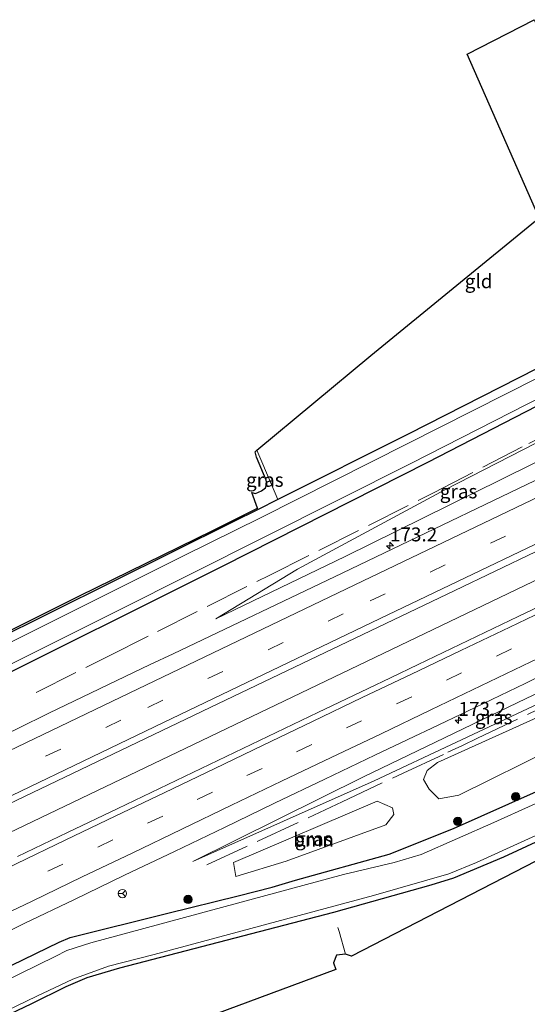
# Model space of a CAD drawing. Units: metres. Extents: x 209997 to 215011, y 572496 to 575000.
# Drawn here: x 211516 to 211607, y 573220 to 573397 of the extents above; entities that cross this region are included whole.
import ezdxf
from ezdxf.enums import TextEntityAlignment as Align

# ---------------------------------------------------------------- set-up
doc = ezdxf.new("R2010")
doc.units = ezdxf.units.M
doc.linetypes.add('IE-TERREINAFSCHEIDING', pattern=[10, 8, -2])
doc.linetypes.add('VW-3-9_STREEP', pattern=[12, 3, -9])
doc.layers.get('0').update_dxf_attribs({"lineweight": 25})
for name, color, linetype, lineweight in [('B-ME-AM-KILOMETR-S-B1', 7, 'Continuous', 18), ('B-ME-BV-GELEIDECONSTRUCTIE-GELEIDERAIL-L-B1', 213, 'BV-GELEIDERAIL', 18), ('B-ME-GR-BOOM-GV-B6', 93, 'Continuous', 18), ('B-ME-GR-BOOM-S-B1', 93, 'Continuous', 18), ('B-ME-GW-INSTEEKWATERGANG-L-B1', 10, 'Continuous', 25), ('B-ME-GW-KRUINLIJN-L-B1', 93, 'Continuous', 18), ('B-ME-GW-TEENLIJN-L-B1', 93, 'Continuous', 18), ('B-ME-IE-GRASLAND-GV-B6', 93, 'Continuous', 18), ('B-ME-IE-GRONDWERKLIJN-GROND_INGERICHT-GV-B6', 253, 'Continuous', 18), ('B-ME-IE-TERREINAFSCHEIDING-DOORGANG-L-B1', 8, 'IE-TERREINAFSCHEIDING-KUNSTMATIG-OPEN', 18), ('B-ME-IE-TERREINAFSCHEIDING-RASTERHEKWERK-L-B1', 8, 'IE-TERREINAFSCHEIDING', 18), ('B-ME-KG-KADASTRAAL-OPNAMEDTMGRENS-L-B1', 10, 'Continuous', 25), ('B-ME-OG-WATER-GV-B6', 153, 'Continuous', 18), ('B-ME-VH-VERH_SOORT-BITUMEN-GV-B6', 8, 'IE-TERREINAFSCHEIDING-NATUURLIJK-HOUTWAL', 18), ('B-ME-VW-MARKERING-39STREEP-015-L-B1', 255, 'VW-3-9_STREEP', 18), ('B-ME-VW-MARKERING-STREEP-015-L-B1', 7, 'Continuous', 18), ('B-ME-VW-MEUBILAIR_WEGMEUBILAIR-RONA-S-B1', 8, 'Continuous', 18)]:
    doc.layers.add(name, color=color, linetype=linetype, lineweight=lineweight)
doc.styles.add('NLCS-ISO', font='NLCS-ISO.TTF')
doc.linetypes.add('BV-GELEIDERAIL', pattern='A,10,-3,[108,NLCS.SHX,S=1,R=0,X=0,Y=0],-3', length=16)
doc.linetypes.add('IE-TERREINAFSCHEIDING-KUNSTMATIG-OPEN', pattern='A,7,-1.5,[67,NLCS.SHX,S=0.75,R=0,X=0,Y=0],-1.5', length=10)
doc.linetypes.add('IE-TERREINAFSCHEIDING-NATUURLIJK-HOUTWAL', pattern='A,7,-1.5,[67,NLCS.SHX,S=0.75,R=45,X=0,Y=0],-1.5,7,-1.5,[70,NLCS.SHX,S=0.75,R=0,X=0,Y=0],-1.5', length=20)

# ---------------------------------------------------------------- blocks, each defined once
blk = doc.blocks.new('wegwijzer')
for q in [(-0.53, -0.53), (0, 0.75), (0.53, -0.53)]:
    blk.add_line((0, 0), q)
blk.add_circle((0, 0), 0.75)
blk = doc.blocks.new('boom')
blk.add_hatch(color=256).paths.add_polyline_path([(-0.75, 0, 1), (0.75, 0, 1)])
blk.add_circle((0, 0), 0.75)
blk = doc.blocks.new('hecto')
for p, q in [((0, 0.625), (-0.625, 0)), ((0, -0.625), (0, 0.625)), ((-0.625, 0), (0.625, 0)), ((0.625, 0), (0, -0.625))]:
    blk.add_line(p, q)

msp = doc.modelspace()

# ---------------------------------------------------------------- linework, layer by layer
at = {"layer": 'B-ME-BV-GELEIDECONSTRUCTIE-GELEIDERAIL-L-B1'}
msp.add_polyline3d([(211382.7887, 573187.9318, 3.0031), (211421.8164, 573206.6244, 3.0132), (211462.3556, 573225.8306, 3.08), (211504.8643, 573246.1866, 3.1608), (211546.8622, 573266.3224, 3.2627), (211587.0156, 573285.5672, 3.3763), (211628.809, 573305.6125, 3.641), (211650.7731, 573316.1445, 3.771)], dxfattribs=at)
at = {"layer": 'B-ME-GR-BOOM-GV-B6'}
for points in [[(211659.202, 573286.772, 1.658), (211654.391, 573284.538, 1.664), (211611.873, 573265.697, 1.788), (211594.664, 573257.179, 1.758), (211591.077, 573256.553, 1.394), (211589.286, 573258.261, 1.604), (211588.321, 573260.002, 1.647), (211588.938, 573261.635, 1.679), (211590.786, 573263.072, 1.772), (211609.306, 573271.453, 1.757), (211640.701, 573286, 1.781), (211656.115, 573293.435, 1.802), (211659.202, 573286.772, 1.658)], [(211582.698, 573254.947, 1.631), (211582.977, 573253.737, 1.55), (211581.537, 573251.848, 1.531), (211563.559, 573245.3, 1.438), (211554.515, 573242.571, 1.316), (211554.096, 573245.046, 1.476), (211579.94, 573256.114, 1.562), (211582.698, 573254.947, 1.631)]]:
    msp.add_polyline3d(points, dxfattribs=at)
at = {"layer": 'B-ME-GW-INSTEEKWATERGANG-L-B1'}
for points in [[(211631.868, 573345.771, 1.019), (211585.505, 573322.234, 0.848), (211562.071, 573310.441, 0.891), (211558.522, 573308.655, 0.898), (211553.906, 573306.332, 0.906), (211499.505, 573279.372, 0.86), (211446.696, 573253.088, 0.817), (211392.025, 573226.659, 0.802)], [(211634.329, 573340.459, 0.864), (211589.031, 573317.095, 1.097), (211552.164, 573298.451, 1.14), (211506.913, 573275.881, 1.242), (211458.408, 573251.926, 1.187), (211405.996, 573226.551, 1.23), (211394.779, 573221.035, 1.286)], [(211415.136, 573179.461, 1.709), (211473.441, 573206.85, 1.682), (211522.671, 573230.699, 1.636), (211524.665, 573231.56, 1.608), (211542.266, 573235.954, 1.308), (211554.944, 573239.093, 1.303), (211561.05, 573240.604, 1.246), (211565.258, 573241.889, 1.242), (211582.089, 573246.579, 1.129), (211593.671, 573251.206, 1.37), (211613.624, 573260.053, 1.398), (211634.119, 573269.374, 1.302), (211661.56, 573281.684, 1.319)], [(211664.921, 573274.428, 0.959), (211664.742, 573274.347, 0.958), (211653.203, 573269.111, 0.948), (211617.582, 573252.947, 0.918), (211602.712, 573246.01, 1.008), (211593.719, 573242.244, 0.887), (211589.597, 573241, 0.914), (211572.09, 573236.05, 0.949), (211533.533, 573226.047, 0.848), (211527.634, 573224.296, 0.793), (211523.869, 573222.655, 0.739), (211517.553, 573219.537, 0.778), (211478.508, 573200.996, 0.774), (211437.536, 573181.313, 0.895), (211418.642, 573172.301, 0.909)]]:
    msp.add_polyline3d(points, dxfattribs=at)
at = {"layer": 'B-ME-GW-KRUINLIJN-L-B1'}
for points in [[(211638.315, 573331.855, 2.498), (211602.255, 573314.046, 2.283), (211574.176, 573300.191, 2.216), (211550.9, 573288.927, 2.093)], [(211546.751, 573245.257, 1.894), (211577.486, 573260.527, 2.074), (211606.807, 573274.587, 2.23), (211654.379, 573297.182, 2.527)]]:
    msp.add_polyline3d(points, dxfattribs=at)
at = {"layer": 'B-ME-GW-TEENLIJN-L-B1'}
for points in [[(211550.9, 573288.927, 2.093), (211565.585, 573297.886, 1.949), (211592.157, 573312.186, 1.769), (211618.036, 573325.459, 1.706), (211636.92, 573334.867, 1.697)], [(211655.113, 573295.598, 1.933), (211652.276, 573294.266, 1.929), (211609.04, 573273.703, 1.859), (211579.386, 573259.751, 1.707), (211546.751, 573245.257, 1.894)]]:
    msp.add_polyline3d(points, dxfattribs=at)
at = {"layer": 'B-ME-IE-GRASLAND-GV-B6'}
for points in [[(211632.547, 573344.304, -0.02), (211585.329, 573320.464, -0.021), (211559.044, 573307.215, -0.021), (211545.082, 573300.323, -0.021), (211487.972, 573271.799, -0.021), (211434.727, 573245.641, -0.021), (211392.684, 573225.313, -0.021), (211379.823, 573219.094, -0.021), (211325.346, 573192.835, 0.056), (211316.372, 573188.515, 0.079), (211315.717, 573190.265, 1.118), (211325.484, 573194.995, 1.121), (211392.025, 573226.659, 0.802), (211446.696, 573253.088, 0.817), (211499.505, 573279.372, 0.86), (211553.906, 573306.332, 0.906), (211558.522, 573308.655, 0.898), (211562.071, 573310.441, 0.891), (211585.505, 573322.234, 0.848), (211631.868, 573345.771, 1.019), (211632.547, 573344.304, -0.02)], [(211633.92, 573341.341, 0.003), (211634.329, 573340.459, 0.864), (211589.031, 573317.095, 1.097), (211552.164, 573298.451, 1.14), (211506.913, 573275.881, 1.242), (211458.408, 573251.926, 1.187), (211405.996, 573226.551, 1.23), (211394.779, 573221.035, 1.286), (211348.148, 573198.107, 1.519), (211318.146, 573183.775, 1.463), (211317.48, 573185.553, 0.066), (211361.528, 573206.596, 0.002), (211394.116, 573222.388, 0.002), (211425.393, 573237.545, 0.002), (211486.987, 573267.276, 0.002), (211533.208, 573290.388, 0.002), (211586.112, 573316.969, 0.002), (211633.92, 573341.341, 0.003)], [(211506.913, 573275.881, 1.242), (211552.164, 573298.451, 1.14), (211589.031, 573317.095, 1.097), (211634.329, 573340.459, 0.864), (211636.92, 573334.867, 1.697), (211618.036, 573325.459, 1.706), (211592.157, 573312.186, 1.769), (211565.585, 573297.886, 1.949), (211550.9, 573288.927, 2.093), (211574.176, 573300.191, 2.216), (211602.255, 573314.046, 2.283), (211638.315, 573331.855, 2.498), (211637.4114, 573327.7888, 2.6814), (211617.525, 573318.273, 2.5282), (211617.436, 573318.1709, 2.5434), (211573.637, 573297.1934, 2.2907), (211543.2384, 573282.6327, 2.1613), (211539.0868, 573280.731, 2.1495), (211520.8079, 573271.9618, 2.0635), (211515.2348, 573269.1795, 2.0662)], [(211638.315, 573331.855, 2.498), (211602.255, 573314.046, 2.283), (211574.176, 573300.191, 2.216), (211550.9, 573288.927, 2.093), (211565.585, 573297.886, 1.949), (211592.157, 573312.186, 1.769), (211618.036, 573325.459, 1.706), (211636.92, 573334.867, 1.697), (211638.315, 573331.855, 2.498)], [(211353.644, 573179.199, 2.289), (211369.885, 573186.959, 2.297), (211386.144, 573194.684, 2.286), (211402.375, 573202.464, 2.286), (211404.4384, 573203.3525, 2.2668), (211428.3117, 573214.7953, 2.2269), (211471.1451, 573235.2698, 2.2234), (211507.6422, 573252.7777, 2.2824), (211549.902, 573272.9802, 2.4357), (211593.9334, 573294.0607, 2.6306), (211630.2836, 573311.4875, 2.8678), (211653.0662, 573322.4235, 3.035)], [(211653.0662, 573322.4235, 3.035), (211648.547, 573310.049, 2.976), (211641.406, 573306.704, 2.905), (211632.422, 573302.312, 2.846), (211623.413, 573297.971, 2.807), (211614.386, 573293.669, 2.724), (211605.361, 573289.361, 2.675), (211596.34, 573285.046, 2.629), (211587.316, 573280.736, 2.586), (211582.33, 573278.338, 2.562), (211578.304, 573276.402, 2.542), (211569.291, 573272.07, 2.497), (211560.277, 573267.741, 2.452), (211551.255, 573263.426, 2.414), (211542.23, 573259.119, 2.38), (211533.226, 573254.769, 2.359), (211524.204, 573250.457, 2.326), (211515.178, 573246.152, 2.299)], [(211558.522, 573308.655, 0.898), (211558.415, 573308.884, 1.241), (211557.371, 573311.719, 0.91), (211558.061, 573311.526, 0.998), (211559.125, 573311.976, 1.044), (211559.853, 573312.52, 1.044), (211560.095, 573313.233, 1.046), (211559.956, 573313.893, 1.046), (211558.199, 573318.059, 0.936), (211557.957, 573319.035, 0.801), (211558.272, 573319.297, 0.801), (211560.921, 573313.145, 1.176), (211562.071, 573310.441, 0.891), (211558.522, 573308.655, 0.898)], [(211558.415, 573308.884, 1.241), (211558.522, 573308.655, 0.898), (211553.906, 573306.332, 0.906), (211499.505, 573279.372, 0.86), (211446.696, 573253.088, 0.817), (211392.025, 573226.659, 0.802), (211325.484, 573194.995, 1.121), (211315.717, 573190.265, 1.118), (211315.625, 573190.51, 1.36), (211348.68, 573206.378, 1.298), (211382.351, 573222.338, 0.999), (211420.231, 573240.707, 0.995), (211444.348, 573252.429, 1.019), (211490.429, 573275.195, 0.98), (211526.338, 573293.091, 1.313), (211550.343, 573304.84, 1.222), (211558.415, 573308.884, 1.241)], [(211655.113, 573295.598, 1.933), (211652.276, 573294.266, 1.929), (211609.04, 573273.703, 1.859), (211579.386, 573259.751, 1.707), (211546.751, 573245.257, 1.894), (211577.486, 573260.527, 2.074), (211606.807, 573274.587, 2.23), (211654.379, 573297.182, 2.527), (211655.113, 573295.598, 1.933)], [(211654.379, 573297.182, 2.527), (211606.807, 573274.587, 2.23), (211577.486, 573260.527, 2.074), (211546.751, 573245.257, 1.894), (211579.386, 573259.751, 1.707), (211609.04, 573273.703, 1.859)], [(211659.202, 573286.772, 1.658), (211661.56, 573281.684, 1.319), (211634.119, 573269.374, 1.302), (211613.624, 573260.053, 1.398), (211593.671, 573251.206, 1.37), (211582.089, 573246.579, 1.129), (211565.258, 573241.889, 1.242), (211561.05, 573240.604, 1.246), (211554.944, 573239.093, 1.303), (211542.266, 573235.954, 1.308), (211524.665, 573231.56, 1.608), (211522.671, 573230.699, 1.636), (211473.441, 573206.85, 1.682), (211415.136, 573179.461, 1.709), (211364.443, 573154.728, 1.659), (211334.398, 573140.353, 1.68)], [(211473.441, 573206.85, 1.682), (211522.671, 573230.699, 1.636), (211524.665, 573231.56, 1.608), (211542.266, 573235.954, 1.308), (211554.944, 573239.093, 1.303), (211561.05, 573240.604, 1.246), (211565.258, 573241.889, 1.242), (211582.089, 573246.579, 1.129), (211593.671, 573251.206, 1.37), (211613.624, 573260.053, 1.398), (211634.119, 573269.374, 1.302), (211661.56, 573281.684, 1.319), (211662.116, 573280.483, 0.198), (211637.274, 573269.123, 0.198), (211614.76, 573258.493, 0.2), (211600.931, 573252.278, 0.2), (211587.844, 573246.538, 0.2), (211583.036, 573245.051, 0.2), (211573.868, 573242.901, 0.2), (211528.374, 573230.631, 0.2), (211524.049, 573229.214, 0.2), (211521.971, 573228.138, 0.2), (211503.172, 573218.979, 0.2)], [(211507.416, 573229.729, 2.003), (211516.402, 573234.117, 2.034), (211525.424, 573238.432, 2.044), (211534.429, 573242.78, 2.078), (211543.467, 573247.06, 2.102), (211552.482, 573251.388, 2.146), (211561.476, 573255.76, 2.176), (211570.498, 573260.073, 2.211), (211579.525, 573264.375, 2.253), (211587.729, 573268.299, 2.289), (211588.547, 573268.69, 2.293), (211597.569, 573273.002, 2.344), (211606.594, 573277.308, 2.387), (211611.374, 573279.657, 2.409)], [(211336.788, 573133.968, 0.2), (211386.666, 573157.801, 0.2), (211418.352, 573172.893, 0.2), (211457.407, 573191.494, 0.2), (211518.639, 573220.994, 0.2), (211525.161, 573224.082, 0.2), (211531.551, 573226.422, 0.2), (211539.797, 573228.507, 0.2), (211579.268, 573239.138, 0.2), (211592.848, 573243.007, 0.2), (211597.85, 573245.06, 0.2), (211617.223, 573253.894, 0.2), (211656.729, 573272.229, 0.2), (211664.372, 573275.614, 0.2), (211664.921, 573274.428, 0.959), (211664.742, 573274.347, 0.958), (211653.203, 573269.111, 0.948)], [(211609.306, 573271.453, 1.757), (211590.786, 573263.072, 1.772), (211588.938, 573261.635, 1.679), (211588.321, 573260.002, 1.647), (211589.286, 573258.261, 1.604), (211591.077, 573256.553, 1.394), (211594.664, 573257.179, 1.758), (211611.873, 573265.697, 1.788)], [(211653.203, 573269.111, 0.948), (211617.582, 573252.947, 0.918), (211602.712, 573246.01, 1.008), (211593.719, 573242.244, 0.887), (211589.597, 573241, 0.914), (211572.09, 573236.05, 0.949), (211533.533, 573226.047, 0.848), (211527.634, 573224.296, 0.793), (211523.869, 573222.655, 0.739), (211517.553, 573219.537, 0.778), (211478.508, 573200.996, 0.774), (211437.536, 573181.313, 0.895), (211418.642, 573172.301, 0.909), (211403.133, 573164.903, 0.921), (211401.203, 573163.982, 0.922), (211357.149, 573142.289, 1.242), (211337.211, 573132.837, 1.294)], [(211582.698, 573254.947, 1.631), (211579.94, 573256.114, 1.562), (211554.096, 573245.046, 1.476), (211554.515, 573242.571, 1.316), (211563.559, 573245.3, 1.438), (211581.537, 573251.848, 1.531), (211582.977, 573253.737, 1.55), (211582.698, 573254.947, 1.631)]]:
    msp.add_polyline3d(points, dxfattribs=at)
at = {"layer": 'B-ME-IE-GRONDWERKLIJN-GROND_INGERICHT-GV-B6'}
for points in [[(211596.168, 573390.659, 0.865), (211608.208, 573396.839, 0.873), (211631.868, 573345.771, 1.019), (211585.505, 573322.234, 0.848), (211562.071, 573310.441, 0.891), (211560.921, 573313.145, 1.176), (211558.272, 573319.297, 0.801), (211578.811, 573336.388, 0.926), (211609.107, 573361.134, 0.943), (211596.168, 573390.659, 0.865)], [(211478.508, 573200.996, 0.774), (211517.553, 573219.537, 0.778), (211523.869, 573222.655, 0.739), (211527.634, 573224.296, 0.793), (211533.533, 573226.047, 0.848), (211572.09, 573236.05, 0.949), (211589.597, 573241, 0.914), (211593.719, 573242.244, 0.887), (211602.712, 573246.01, 1.008), (211617.582, 573252.947, 0.918), (211653.203, 573269.111, 0.948), (211653.504, 573268.502, 1.461), (211575.324, 573228.201, 1.337), (211574.272, 573228.555, 1.273), (211572.601, 573228.38, 1.413), (211572.104, 573227.028, 1.394), (211572.514, 573225.786, 1.331), (211476.214, 573190.109, 1.144)]]:
    msp.add_polyline3d(points, dxfattribs=at)
at = {"layer": 'B-ME-IE-TERREINAFSCHEIDING-DOORGANG-L-B1'}
msp.add_line((211574.272, 573228.555, 1.273), (211573.082, 573232.664, 1.343), dxfattribs=at)
at = {"layer": 'B-ME-IE-TERREINAFSCHEIDING-RASTERHEKWERK-L-B1'}
for p, q in [((211560.921, 573313.145, 1.176), (211558.272, 573319.297, 0.801)), ((211572.88, 573233.348, 1.343), (211573.082, 573232.664, 1.343))]:
    msp.add_line(p, q, dxfattribs=at)
for points in [[(211518.5352, 573275.6866, 1.813), (211531.5808, 573282.2213, 1.7839), (211540.4149, 573286.6465, 1.7274), (211560.5121, 573296.7696, 1.6644), (211590.0694, 573311.6618, 1.7101), (211607.279, 573320.5225, 1.6933), (211632.5063, 573333.3899, 1.7051), (211636.6299, 573335.493, 1.6819)], [(211549.2726, 573244.6396, 1.6722), (211558.4736, 573248.8898, 1.543), (211573.631, 573256.0154, 1.6808), (211584.6249, 573261.16, 1.6922), (211592.6517, 573264.9161, 1.8402), (211595.2912, 573266.1695, 1.8841), (211598.0109, 573267.4529, 1.9261), (211607.6293, 573272.0076, 1.8702), (211620.9184, 573278.2667, 1.889), (211626.4525, 573280.8731, 1.9773), (211642.1005, 573288.3205, 1.9777), (211655.5247, 573294.7092, 1.9641)]]:
    msp.add_polyline3d(points, dxfattribs=at)
at = {"layer": 'B-ME-KG-KADASTRAAL-OPNAMEDTMGRENS-L-B1'}
for points in [[(211315.625, 573190.51, 1.36), (211348.68, 573206.378, 1.298), (211382.351, 573222.338, 0.999), (211420.231, 573240.707, 0.995), (211444.348, 573252.429, 1.019), (211490.429, 573275.195, 0.98), (211526.338, 573293.091, 1.313), (211550.343, 573304.84, 1.222), (211558.415, 573308.884, 1.241), (211557.371, 573311.719, 0.91), (211558.061, 573311.526, 0.998), (211559.125, 573311.976, 1.044), (211559.853, 573312.52, 1.044), (211560.095, 573313.233, 1.046), (211559.956, 573313.893, 1.046), (211558.199, 573318.059, 0.936), (211557.957, 573319.035, 0.801), (211558.272, 573319.297, 0.801), (211578.811, 573336.388, 0.926), (211609.107, 573361.134, 0.943), (211596.168, 573390.659, 0.865), (211608.208, 573396.839, 0.873)], [(211665.076, 573274.094, 1.112), (211661.955, 573272.677, 1.213), (211658.913, 573271.246, 1.264), (211653.504, 573268.502, 1.461), (211575.324, 573228.201, 1.337), (211574.272, 573228.555, 1.273), (211572.601, 573228.38, 1.413), (211572.104, 573227.028, 1.394), (211572.514, 573225.786, 1.331), (211476.214, 573190.109, 1.144), (211475.852, 573190.246, 1.164), (211474.428, 573190.071, 1.148), (211473.464, 573189.525, 1.156), (211472.913, 573188.568, 1.097), (211472.802, 573188.53, 1.097), (211409.059, 573158.125, 1.234), (211405.961, 573158.349, 1.051), (211339.7237, 573126.1236, 1.2851)]]:
    msp.add_polyline3d(points, dxfattribs=at)
at = {"layer": 'B-ME-OG-WATER-GV-B6'}
for points in [[(211633.92, 573341.341, 0.003), (211586.112, 573316.969, 0.002), (211533.208, 573290.388, 0.002), (211486.987, 573267.276, 0.002), (211425.393, 573237.545, 0.002), (211394.116, 573222.388, 0.002), (211361.528, 573206.596, 0.002), (211317.48, 573185.553, 0.066), (211316.372, 573188.515, 0.079), (211325.346, 573192.835, 0.056), (211379.823, 573219.094, -0.021), (211392.684, 573225.313, -0.021), (211434.727, 573245.641, -0.021), (211487.972, 573271.799, -0.021), (211545.082, 573300.323, -0.021), (211559.044, 573307.215, -0.021), (211585.329, 573320.464, -0.021), (211632.547, 573344.304, -0.02), (211633.92, 573341.341, 0.003)], [(211503.172, 573218.979, 0.2), (211521.971, 573228.138, 0.2), (211524.049, 573229.214, 0.2), (211528.374, 573230.631, 0.2), (211573.868, 573242.901, 0.2), (211583.036, 573245.051, 0.2), (211587.844, 573246.538, 0.2), (211600.931, 573252.278, 0.2), (211614.76, 573258.493, 0.2), (211637.274, 573269.123, 0.198), (211662.116, 573280.483, 0.198), (211664.372, 573275.614, 0.2), (211656.729, 573272.229, 0.2), (211617.223, 573253.894, 0.2), (211597.85, 573245.06, 0.2), (211592.848, 573243.007, 0.2), (211579.268, 573239.138, 0.2), (211539.797, 573228.507, 0.2), (211531.551, 573226.422, 0.2), (211525.161, 573224.082, 0.2), (211518.639, 573220.994, 0.2), (211457.407, 573191.494, 0.2)]]:
    msp.add_polyline3d(points, dxfattribs=at)
at = {"layer": 'B-ME-VH-VERH_SOORT-BITUMEN-GV-B6'}
for points in [[(211336.155, 573183.285, 2.006), (211356.016, 573192.75, 2.011), (211370.461, 573199.629, 2.002), (211386.674, 573207.449, 2.015), (211399.3851, 573213.6911, 1.9426), (211414.0489, 573220.7599, 1.9478), (211453.5256, 573239.7028, 1.9395), (211495.4161, 573259.7503, 1.989), (211497.6177, 573260.7079, 2.0286), (211515.2348, 573269.1795, 2.0662), (211520.8079, 573271.9618, 2.0635), (211539.0868, 573280.731, 2.1495), (211543.2384, 573282.6327, 2.1613), (211573.637, 573297.1934, 2.2907), (211617.436, 573318.1709, 2.5434), (211617.525, 573318.273, 2.5282), (211637.4114, 573327.7888, 2.6814), (211653.0662, 573322.4235, 3.035)], [(211653.0662, 573322.4235, 3.035), (211630.2836, 573311.4875, 2.8678), (211593.9334, 573294.0607, 2.6306), (211549.902, 573272.9802, 2.4357), (211507.6422, 573252.7777, 2.2824), (211471.1451, 573235.2698, 2.2234), (211428.3117, 573214.7953, 2.2269), (211404.4384, 573203.3525, 2.2668), (211402.375, 573202.464, 2.286), (211386.144, 573194.684, 2.286), (211369.885, 573186.959, 2.297), (211353.644, 573179.199, 2.289)], [(211515.178, 573246.152, 2.299), (211524.204, 573250.457, 2.326), (211533.226, 573254.769, 2.359), (211542.23, 573259.119, 2.38), (211551.255, 573263.426, 2.414), (211560.277, 573267.741, 2.452), (211569.291, 573272.07, 2.497), (211578.304, 573276.402, 2.542), (211582.33, 573278.338, 2.562), (211587.316, 573280.736, 2.586), (211596.34, 573285.046, 2.629), (211605.361, 573289.361, 2.675), (211614.386, 573293.669, 2.724), (211623.413, 573297.971, 2.807), (211632.422, 573302.312, 2.846), (211641.406, 573306.704, 2.905), (211648.547, 573310.049, 2.976), (211648.867, 573309.078, 3.001), (211650.425, 573305.715, 2.904), (211651.946, 573302.433, 2.818), (211653.217, 573299.691, 2.723)], [(211653.217, 573299.691, 2.723), (211647.441, 573296.954, 2.678), (211638.428, 573292.622, 2.611), (211629.425, 573288.268, 2.546), (211620.395, 573283.971, 2.477), (211611.374, 573279.657, 2.409), (211606.594, 573277.308, 2.387), (211597.569, 573273.002, 2.344), (211588.547, 573268.69, 2.293), (211587.729, 573268.299, 2.289), (211579.525, 573264.375, 2.253), (211570.498, 573260.073, 2.211), (211561.476, 573255.76, 2.176), (211552.482, 573251.388, 2.146), (211543.467, 573247.06, 2.102), (211534.429, 573242.78, 2.078), (211525.424, 573238.432, 2.044), (211516.402, 573234.117, 2.034), (211507.416, 573229.729, 2.003)]]:
    msp.add_polyline3d(points, dxfattribs=at)
at = {"layer": 'B-ME-VW-MARKERING-39STREEP-015-L-B1'}
for points in [[(211339.4041, 573177.5168, 2.195), (211366.3495, 573190.4079, 2.195), (211393.295, 573203.299, 2.195), (211402.3234, 573207.6804, 2.1565), (211418.3341, 573215.3841, 2.1576), (211458.1947, 573234.4832, 2.1554), (211498.6008, 573253.8322, 2.2038), (211538.6443, 573273.0124, 2.3127), (211578.6952, 573292.1769, 2.4842), (211618.914, 573311.4541, 2.7216), (211646.5113, 573324.67, 2.9276)], [(211650.425, 573305.715, 2.904), (211649.022, 573305.041, 2.894), (211640.013, 573300.723, 2.819), (211631.04, 573296.418, 2.757), (211622.107, 573292.126, 2.688), (211613.159, 573287.828, 2.629), (211604.159, 573283.525, 2.583), (211595.158, 573279.223, 2.533), (211586.165, 573274.92, 2.488), (211577.147, 573270.608, 2.453), (211568.156, 573266.308, 2.412), (211559.212, 573262.023, 2.364)], [(211559.212, 573262.023, 2.364), (211550.268, 573257.727, 2.335), (211541.321, 573253.433, 2.306), (211532.364, 573249.129, 2.269), (211523.351, 573244.802, 2.243), (211514.404, 573240.512, 2.221)]]:
    msp.add_polyline3d(points, dxfattribs=at)
at = {"layer": 'B-ME-VW-MARKERING-STREEP-015-L-B1'}
for points in [[(211323.7135, 573174.1811, 2.1), (211342.3766, 573183.1046, 2.1), (211361.0397, 573192.0281, 2.1), (211379.7029, 573200.9515, 2.1), (211398.366, 573209.875, 2.1), (211400.6834, 573211.0362, 2.0633), (211417.2225, 573218.9831, 2.0688), (211457.6393, 573238.3093, 2.0685), (211498.0325, 573257.6846, 2.1106), (211538.4258, 573277.0595, 2.2242), (211578.8114, 573296.4505, 2.3944), (211619.4024, 573315.876, 2.6386), (211641.4153, 573326.4165, 2.8055)], [(211327.8381, 573167.8814, 2.2875), (211346.5098, 573176.824, 2.2899), (211365.1816, 573185.7667, 2.2922), (211383.8533, 573194.7093, 2.2946), (211402.525, 573203.652, 2.297), (211403.9431, 573204.3659, 2.2476), (211420.4692, 573212.2857, 2.2434), (211460.8868, 573231.61, 2.2396), (211501.2802, 573250.9843, 2.296), (211541.4904, 573270.2788, 2.4057), (211581.8882, 573289.6445, 2.5865), (211622.2852, 573309.0121, 2.8237), (211651.4102, 573322.9911, 3.0387)], [(211648.867, 573309.078, 3.001), (211648.522, 573308.913, 2.998), (211639.587, 573304.624, 2.922), (211630.632, 573300.318, 2.859), (211621.692, 573296.017, 2.797), (211612.846, 573291.784, 2.731), (211603.832, 573287.475, 2.686), (211595.016, 573283.25, 2.638), (211586.139, 573278.993, 2.596), (211577.274, 573274.756, 2.558), (211568.305, 573270.457, 2.519), (211559.441, 573266.228, 2.469)], [(211651.946, 573302.433, 2.818), (211643.478, 573298.373, 2.757), (211634.565, 573294.098, 2.682), (211625.629, 573289.813, 2.612), (211616.617, 573285.493, 2.545), (211607.632, 573281.19, 2.497), (211598.644, 573276.886, 2.454), (211589.63, 573272.569, 2.403), (211580.681, 573268.271, 2.364), (211571.685, 573263.969, 2.33), (211562.737, 573259.701, 2.287)], [(211559.441, 573266.228, 2.469), (211550.589, 573261.969, 2.428), (211541.691, 573257.694, 2.407), (211532.786, 573253.42, 2.379), (211523.853, 573249.132, 2.344), (211514.941, 573244.858, 2.318), (211506.036, 573240.592, 2.304), (211497.176, 573236.347, 2.296), (211488.227, 573232.074, 2.289), (211479.291, 573227.793, 2.289), (211470.357, 573223.515, 2.29), (211461.457, 573219.255, 2.292), (211452.481, 573214.949, 2.289), (211443.587, 573210.696, 2.293), (211434.679, 573206.442, 2.3), (211425.784, 573202.179, 2.299), (211416.852, 573197.897, 2.297), (211407.854, 573193.598, 2.304), (211398.957, 573189.33, 2.303), (211389.99, 573185.04, 2.306), (211381.015, 573180.743, 2.308), (211372.057, 573176.461, 2.313), (211363.196, 573172.216, 2.314), (211354.245, 573167.929, 2.315)], [(211562.737, 573259.701, 2.287), (211553.746, 573255.378, 2.252), (211544.795, 573251.077, 2.217), (211535.824, 573246.776, 2.179), (211526.826, 573242.47, 2.15), (211517.828, 573238.132, 2.136), (211508.842, 573233.823, 2.122)]]:
    msp.add_polyline3d(points, dxfattribs=at)

# ---------------------------------------------------------------- block references
at = {"layer": 'B-ME-AM-KILOMETR-S-B1', "rotation": 90}
for p in [(211582.24, 573302.12, 2.326), (211594.596, 573270.699, 2.326)]:
    msp.add_blockref('hecto', p, dxfattribs=at)
at = {"layer": 'B-ME-GR-BOOM-S-B1'}
for p, rotation in [((211604.91, 573256.904, 1.682), 9), ((211594.459, 573252.484, 1.538), 9), ((211545.891, 573238.417, 1.417), 90)]:
    msp.add_blockref('boom', p, dxfattribs=dict(at, rotation=rotation))
at = {"layer": 'B-ME-VW-MEUBILAIR_WEGMEUBILAIR-RONA-S-B1', "rotation": 90}
msp.add_blockref('wegwijzer', (211534.082, 573239.473, 5.64), dxfattribs=at)

# ---------------------------------------------------------------- texts
at = {"layer": 'B-ME-AM-KILOMETR-S-B1', "ltscale": 0.2, "style": 'NLCS-ISO'}
for p in [(211582.24, 573302.12, 2.326), (211594.596, 573270.699, 2.326)]:
    msp.add_text('173.2', height=2.5, dxfattribs=at).set_placement(p, align=Align.BOTTOM_LEFT)
at = {"layer": 'B-ME-GR-BOOM-GV-B6', "ltscale": 0.2, "style": 'NLCS-ISO'}
msp.add_text('bmn', height=2.5, dxfattribs=at).set_placement((211568.49438, 573249.16096), align=Align.MIDDLE_CENTER)
at = {"layer": 'B-ME-IE-GRASLAND-GV-B6', "ltscale": 0.2, "style": 'NLCS-ISO'}
for p in [(211559.721, 573313.976), (211594.6075, 573311.897), (211600.932, 573271.2195), (211568.5365, 573249.3425)]:
    msp.add_text('gras', height=2.5, dxfattribs=at).set_placement(p, align=Align.MIDDLE_CENTER)
at = {"layer": 'B-ME-IE-GRONDWERKLIJN-GROND_INGERICHT-GV-B6', "ltscale": 0.2, "style": 'NLCS-ISO'}
msp.add_text('gld', height=2.5, dxfattribs=at).set_placement((211598.22405, 573349.73425), align=Align.MIDDLE_CENTER)

doc.saveas('drawing.dxf')
